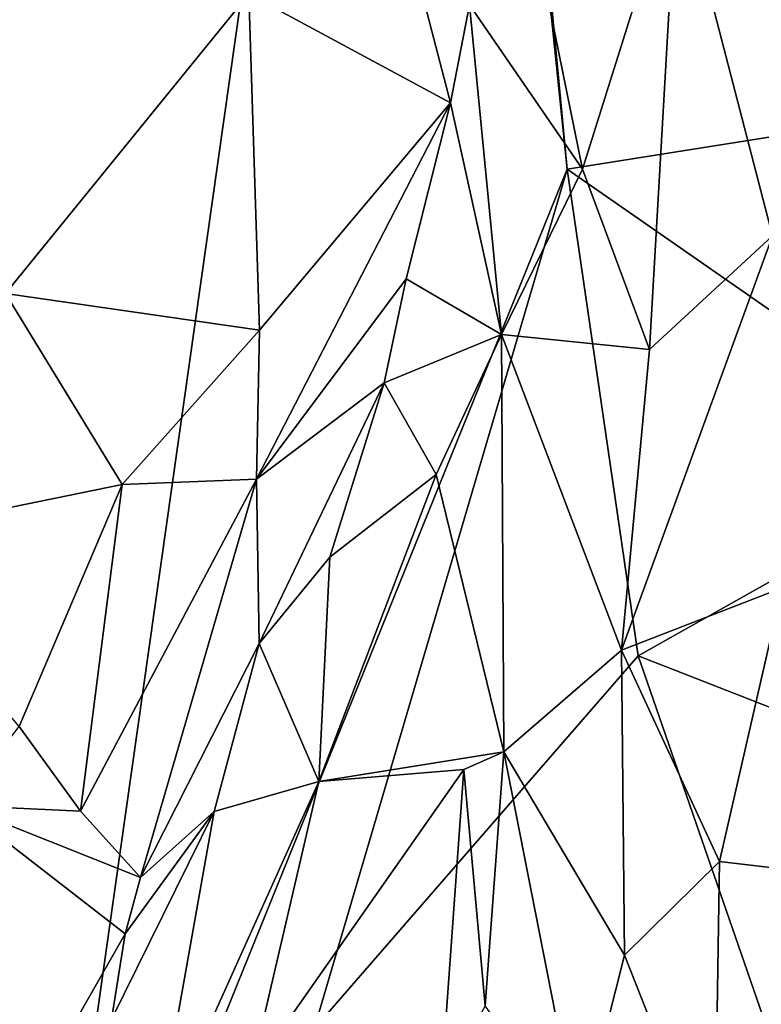
# Model space of a CAD drawing. Extents: x -16.96 to -13.35, y -6.21 to 1.84.
# Drawn here: x -14.68 to -14.24, y -4.03 to -3.46 of the extents above; entities that cross this region are included whole.
import ezdxf

# ---------------------------------------------------------------- set-up
doc = ezdxf.new("R2010")
doc.units = 0
doc.header["$MEASUREMENT"] = 0
doc.layers.add('1', color=7, linetype='CONTINUOUS')

msp = doc.modelspace()

# ---------------------------------------------------------------- linework, layer by layer
at = {"layer": '1'}
for points in [[(-14.671715, -4.321981, -12.042569), (-14.443598, -2.711554, -12.042998), (-16.196383, -2.749935, -12.04023)], [(-14.357529, -3.545418, -12.042359), (-14.443598, -2.711554, -12.042998), (-14.671715, -4.321981, -12.042569)], [(-14.388716, -3.214929, -12.042651), (-14.443598, -2.711554, -12.042998), (-14.357529, -3.545418, -12.042359)], [(-16.025005, -3.801974, -12.041058), (-14.671715, -4.321981, -12.042569), (-16.196383, -2.749935, -12.04023)], [(-14.025404, -3.195184, -12.041864), (-14.388716, -3.214929, -12.042651), (-14.037395, -3.494681, -12.041495)], [(-14.388716, -3.214929, -12.042651), (-14.357529, -3.545418, -12.042359), (-14.037395, -3.494681, -12.041495)], [(-14.226686, -3.320237, -18.463232), (-14.237759, -3.584281, -18.377825), (-14.293428, -3.36974, -18.453667)], [(-14.348608, -3.545363, -18.358641), (-14.378525, -3.397964, -18.375731), (-14.293428, -3.36974, -18.453667)], [(-14.309542, -3.65053, -18.343622), (-14.348608, -3.545363, -18.358641), (-14.293428, -3.36974, -18.453667)], [(-14.309542, -3.65053, -18.343622), (-14.293428, -3.36974, -18.453667), (-14.237759, -3.584281, -18.377825)], [(-14.348608, -3.545363, -18.358641), (-14.414356, -3.449584, -18.295214), (-14.378525, -3.397964, -18.375731)], [(-14.42544, -3.506717, -18.264637), (-14.543165, -3.443208, -18.513741), (-14.452309, -3.403429, -18.366587)], [(-14.414356, -3.449584, -18.295214), (-14.42544, -3.506717, -18.264637), (-14.452309, -3.403429, -18.366587)], [(-14.543165, -3.443208, -18.513741), (-14.685009, -3.617917, -18.572891), (-14.681284, -3.430915, -18.660538)], [(-14.543165, -3.443208, -18.513741), (-14.536814, -3.639317, -18.391901), (-14.685009, -3.617917, -18.572891)], [(-14.42544, -3.506717, -18.264637), (-14.536814, -3.639317, -18.391901), (-14.543165, -3.443208, -18.513741)], [(-14.414356, -3.449584, -18.295214), (-14.395796, -3.641734, -18.273634), (-14.42544, -3.506717, -18.264637)], [(-14.348608, -3.545363, -18.358641), (-14.395796, -3.641734, -18.273634), (-14.414356, -3.449584, -18.295214)], [(-14.113342, -3.715021, -12.041704), (-14.037395, -3.494681, -12.041495), (-14.357529, -3.545418, -12.042359)], [(-14.538681, -3.72613, -18.324354), (-14.42544, -3.506717, -18.264637), (-14.451443, -3.609238, -18.25279)], [(-14.42544, -3.506717, -18.264637), (-14.538681, -3.72613, -18.324354), (-14.536814, -3.639317, -18.391901)], [(-14.395796, -3.641734, -18.273634), (-14.451443, -3.609238, -18.25279), (-14.42544, -3.506717, -18.264637)], [(-14.505039, -4.046605, -12.042498), (-14.357529, -3.545418, -12.042359), (-14.671715, -4.321981, -12.042569)], [(-14.316048, -3.829034, -12.042131), (-14.357529, -3.545418, -12.042359), (-14.505039, -4.046605, -12.042498)], [(-14.348608, -3.545363, -18.358641), (-14.309542, -3.65053, -18.343622), (-14.395796, -3.641734, -18.273634)], [(-14.316048, -3.829034, -12.042131), (-14.113342, -3.715021, -12.041704), (-14.357529, -3.545418, -12.042359)], [(-14.325737, -3.825826, -18.269558), (-14.309542, -3.65053, -18.343622), (-14.237759, -3.584281, -18.377825)], [(-14.232084, -3.789504, -18.274605), (-14.325737, -3.825826, -18.269558), (-14.237759, -3.584281, -18.377825)], [(-14.451443, -3.609238, -18.25279), (-14.464161, -3.670012, -18.236372), (-14.538681, -3.72613, -18.324354)], [(-14.464161, -3.670012, -18.236372), (-14.451443, -3.609238, -18.25279), (-14.395796, -3.641734, -18.273634)], [(-14.768877, -3.760316, -18.581408), (-14.685009, -3.617917, -18.572891), (-14.61692, -3.729278, -18.444994)], [(-14.61692, -3.729278, -18.444994), (-14.685009, -3.617917, -18.572891), (-14.536814, -3.639317, -18.391901)], [(-14.536814, -3.639317, -18.391901), (-14.538681, -3.72613, -18.324354), (-14.61692, -3.729278, -18.444994)], [(-14.464161, -3.670012, -18.236372), (-14.395796, -3.641734, -18.273634), (-14.433842, -3.723308, -18.240175)], [(-14.433842, -3.723308, -18.240175), (-14.395796, -3.641734, -18.273634), (-14.394421, -3.88505, -18.173166)], [(-14.309542, -3.65053, -18.343622), (-14.325737, -3.825826, -18.269558), (-14.395796, -3.641734, -18.273634)], [(-14.395796, -3.641734, -18.273634), (-14.325737, -3.825826, -18.269558), (-14.394421, -3.88505, -18.173166)], [(-14.537004, -3.821931, -18.233908), (-14.538681, -3.72613, -18.324354), (-14.464161, -3.670012, -18.236372)], [(-14.537004, -3.821931, -18.233908), (-14.464161, -3.670012, -18.236372), (-14.495955, -3.77161, -18.242207)], [(-14.464161, -3.670012, -18.236372), (-14.433842, -3.723308, -18.240175), (-14.495955, -3.77161, -18.242207)], [(-14.316048, -3.829034, -12.042131), (-14.021271, -3.944398, -12.041388), (-14.113342, -3.715021, -12.041704)], [(-14.394421, -3.88505, -18.173166), (-14.502197, -3.902321, -18.243465), (-14.433842, -3.723308, -18.240175)], [(-14.433842, -3.723308, -18.240175), (-14.502197, -3.902321, -18.243465), (-14.495955, -3.77161, -18.242207)], [(-14.768877, -3.760316, -18.581408), (-14.61692, -3.729278, -18.444994), (-14.676941, -3.870299, -18.44323)], [(-14.61692, -3.729278, -18.444994), (-14.641296, -3.919627, -18.374168), (-14.676941, -3.870299, -18.44323)], [(-14.538681, -3.72613, -18.324354), (-14.606197, -3.958299, -18.273151), (-14.641296, -3.919627, -18.374168)], [(-14.538681, -3.72613, -18.324354), (-14.641296, -3.919627, -18.374168), (-14.61692, -3.729278, -18.444994)], [(-14.606197, -3.958299, -18.273151), (-14.538681, -3.72613, -18.324354), (-14.537004, -3.821931, -18.233908)], [(-14.537004, -3.821931, -18.233908), (-14.495955, -3.77161, -18.242207), (-14.502197, -3.902321, -18.243465)], [(-14.325737, -3.825826, -18.269558), (-14.232084, -3.789504, -18.274605), (-14.268736, -3.948957, -18.204103)], [(-14.178112, -3.959747, -18.119978), (-14.268736, -3.948957, -18.204103), (-14.232084, -3.789504, -18.274605)], [(-15.321936, -5.332916, -12.035519), (-14.671715, -4.321981, -12.042569), (-16.025005, -3.801974, -12.041058)], [(-14.606197, -3.958299, -18.273151), (-14.537004, -3.821931, -18.233908), (-14.563358, -3.91981, -18.233759)], [(-14.563358, -3.91981, -18.233759), (-14.537004, -3.821931, -18.233908), (-14.502197, -3.902321, -18.243465)], [(-14.325737, -3.825826, -18.269558), (-14.324104, -4.003659, -18.173967), (-14.394421, -3.88505, -18.173166)], [(-14.268736, -3.948957, -18.204103), (-14.324104, -4.003659, -18.173967), (-14.325737, -3.825826, -18.269558)], [(-14.505039, -4.046605, -12.042498), (-14.220432, -4.105478, -12.041945), (-14.316048, -3.829034, -12.042131)], [(-14.220432, -4.105478, -12.041945), (-14.021271, -3.944398, -12.041388), (-14.316048, -3.829034, -12.042131)], [(-14.641296, -3.919627, -18.374168), (-14.711712, -3.916421, -18.35413), (-14.676941, -3.870299, -18.44323)], [(-14.417793, -3.895423, -18.174259), (-14.502197, -3.902321, -18.243465), (-14.394421, -3.88505, -18.173166)], [(-14.394421, -3.88505, -18.173166), (-14.405346, -4.033171, -18.089369), (-14.417793, -3.895423, -18.174259)], [(-14.405346, -4.033171, -18.089369), (-14.394421, -3.88505, -18.173166), (-14.350475, -4.10828, -18.098494)], [(-14.350475, -4.10828, -18.098494), (-14.394421, -3.88505, -18.173166), (-14.324104, -4.003659, -18.173967)], [(-14.502197, -3.902321, -18.243465), (-14.417793, -3.895423, -18.174259), (-14.541903, -4.072514, -18.225965)], [(-14.541903, -4.072514, -18.225965), (-14.417793, -3.895423, -18.174259), (-14.431044, -4.079447, -18.076429)], [(-14.431044, -4.079447, -18.076429), (-14.417793, -3.895423, -18.174259), (-14.405346, -4.033171, -18.089369)], [(-14.563358, -3.91981, -18.233759), (-14.502197, -3.902321, -18.243465), (-14.598101, -4.115276, -18.233631)], [(-14.541903, -4.072514, -18.225965), (-14.598101, -4.115276, -18.233631), (-14.502197, -3.902321, -18.243465)], [(-14.615271, -3.991199, -18.213127), (-14.716343, -4.16817, -18.238308), (-14.711712, -3.916421, -18.35413)], [(-14.711712, -3.916421, -18.35413), (-14.606197, -3.958299, -18.273151), (-14.615271, -3.991199, -18.213127)], [(-14.711712, -3.916421, -18.35413), (-14.641296, -3.919627, -18.374168), (-14.606197, -3.958299, -18.273151)], [(-14.623234, -4.04112, -18.207119), (-14.615271, -3.991199, -18.213127), (-14.563358, -3.91981, -18.233759)], [(-14.623234, -4.04112, -18.207119), (-14.563358, -3.91981, -18.233759), (-14.598101, -4.115276, -18.233631)], [(-14.563358, -3.91981, -18.233759), (-14.615271, -3.991199, -18.213127), (-14.606197, -3.958299, -18.273151)], [(-14.324104, -4.003659, -18.173967), (-14.268736, -3.948957, -18.204103), (-14.271627, -4.136384, -18.082901)], [(-14.178112, -3.959747, -18.119978), (-14.271627, -4.136384, -18.082901), (-14.268736, -3.948957, -18.204103)], [(-14.271627, -4.136384, -18.082901), (-14.178112, -3.959747, -18.119978), (-14.193356, -4.072848, -18.052324)], [(-14.623234, -4.04112, -18.207119), (-14.716343, -4.16817, -18.238308), (-14.615271, -3.991199, -18.213127)], [(-14.271627, -4.136384, -18.082901), (-14.350475, -4.10828, -18.098494), (-14.324104, -4.003659, -18.173967)]]:
    msp.add_3dface(points, dxfattribs=at)

doc.saveas('drawing.dxf')
